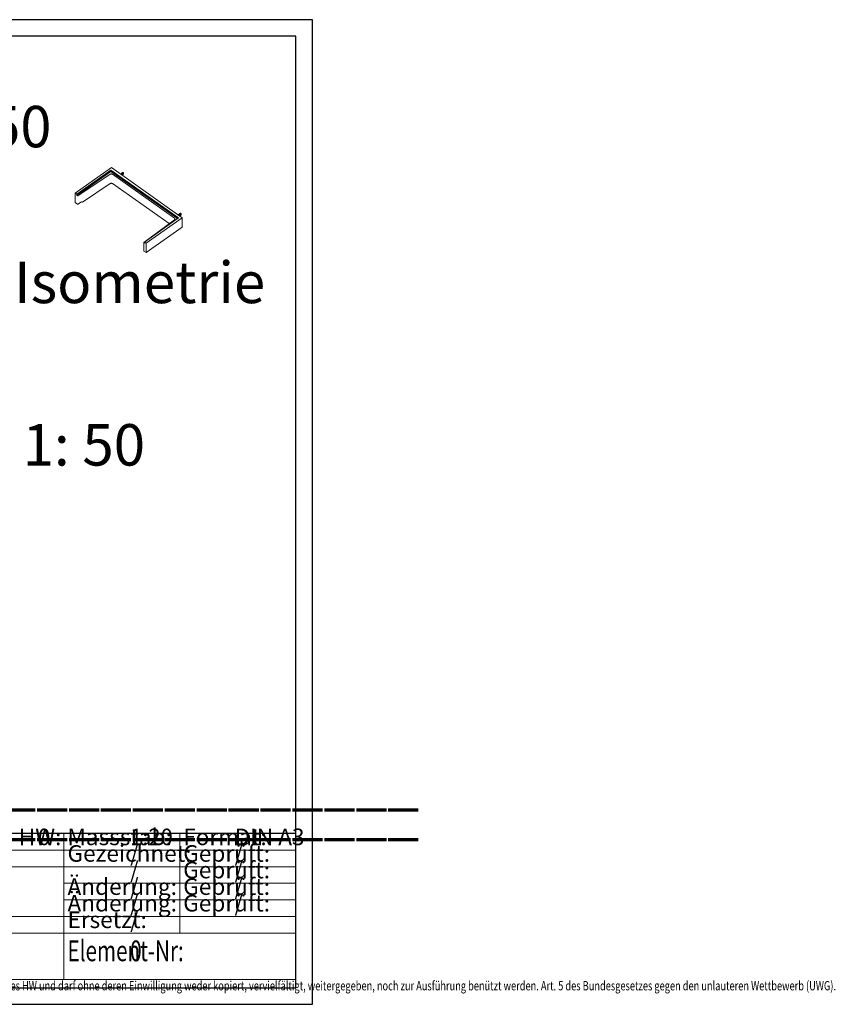
# Model space of a CAD drawing. Units: metres. Extents: x 2.3 to 12.6, y -9.9 to -3.9.
# Drawn here: x 7.6 to 12.6, y -9.9 to -3.9 of the extents above; entities that cross this region are included whole.
import ezdxf

# ---------------------------------------------------------------- set-up
doc = ezdxf.new("R2010")
doc.units = ezdxf.units.M
doc.linetypes.add('AUSGEZOGEN', pattern=[0])
doc.layers.add('Standard', color=7, linetype='AUSGEZOGEN', lineweight=13)
doc.styles.add('ARIAL', font='ARIAL.TTF')

# ---------------------------------------------------------------- blocks, each defined once
blk = doc.blocks.new('Lichtschacht_$F1')
at = {"layer": 'Standard', "color": 7, "linetype": 'AUSGEZOGEN', "lineweight": 13, "transparency": 33554687}
for p, q in [((5.5985, 0.7084), (5.8163, 0.8624)), ((5.8141, 0.8472), (5.6081, 0.7016)), ((5.8141, 0.8394), (5.6087, 0.6942)), ((6.2219, 0.5588), (5.8141, 0.8472)), ((5.8141, 0.8394), (5.8141, 0.8472)), ((6.2163, 0.5549), (5.8141, 0.8394)), ((5.8163, 0.8624), (6.2434, 0.5604)), ((5.8825, 0.8316), (5.8835, 0.8322)), ((5.8835, 0.8322), (5.8846, 0.8327)), ((5.8846, 0.8327), (5.8848, 0.8327)), ((5.8848, 0.8327), (5.8857, 0.833)), ((5.8857, 0.833), (5.886, 0.833)), ((5.886, 0.833), (5.8869, 0.833)), ((5.8869, 0.833), (5.8871, 0.833)), ((5.8871, 0.833), (5.8879, 0.8327)), ((5.8879, 0.8327), (5.8881, 0.8327)), ((5.8881, 0.8327), (5.8883, 0.8325)), ((5.8883, 0.8325), (5.889, 0.8321)), ((5.889, 0.8321), (5.8892, 0.8319)), ((5.8892, 0.8319), (5.8893, 0.8317)), ((5.8893, 0.8317), (5.8898, 0.831)), ((5.6148, 0.6919), (5.8092, 0.8224)), ((5.8092, 0.8224), (5.8108, 0.8232)), ((5.8108, 0.8232), (5.8125, 0.8238)), ((5.8125, 0.8238), (5.8144, 0.8242)), ((5.8144, 0.8242), (5.8163, 0.8244)), ((5.8163, 0.8244), (5.8183, 0.8242)), ((5.8183, 0.8242), (5.8201, 0.8238)), ((5.8201, 0.8238), (5.8219, 0.8232)), ((5.8219, 0.8232), (5.8234, 0.8224)), ((5.8234, 0.8224), (6.1967, 0.5584)), ((5.8825, 0.8316), (5.8712, 0.8236)), ((5.8843, 0.829), (5.874, 0.8216)), ((5.8842, 0.8289), (5.874, 0.8216)), ((5.8788, 0.8182), (5.8825, 0.8208)), ((5.8816, 0.8163), (5.8843, 0.8182)), ((5.8816, 0.8163), (5.8842, 0.8181)), ((5.8832, 0.8214), (5.8824, 0.8207)), ((5.8825, 0.8316), (5.8826, 0.8316)), ((5.8826, 0.8316), (5.8825, 0.8316)), ((5.8825, 0.8208), (5.8826, 0.8208)), ((5.8826, 0.8208), (5.8825, 0.8208)), ((5.8826, 0.8316), (5.8828, 0.8316)), ((5.8828, 0.8316), (5.8826, 0.8316)), ((5.8826, 0.8208), (5.8828, 0.8208)), ((5.8828, 0.8208), (5.8826, 0.8208)), ((5.8828, 0.8316), (5.883, 0.8315)), ((5.883, 0.8315), (5.8828, 0.8316)), ((5.8828, 0.8208), (5.883, 0.8208)), ((5.883, 0.8208), (5.8828, 0.8208)), ((5.883, 0.8315), (5.8832, 0.8315)), ((5.8832, 0.8315), (5.883, 0.8315)), ((5.883, 0.8208), (5.8832, 0.8207)), ((5.8832, 0.8207), (5.883, 0.8208)), ((5.8832, 0.8315), (5.8833, 0.8313)), ((5.8833, 0.8313), (5.8832, 0.8315)), ((5.884, 0.8222), (5.8832, 0.8214)), ((5.8832, 0.8207), (5.8833, 0.8206)), ((5.8833, 0.8206), (5.8832, 0.8207)), ((5.8833, 0.8313), (5.8835, 0.8312)), ((5.8835, 0.8312), (5.8833, 0.8313)), ((5.8833, 0.8206), (5.8835, 0.8204)), ((5.8835, 0.8204), (5.8833, 0.8206)), ((5.8835, 0.8312), (5.8837, 0.831)), ((5.8837, 0.831), (5.8835, 0.8312)), ((5.8835, 0.8204), (5.8837, 0.8203)), ((5.8837, 0.8203), (5.8835, 0.8204)), ((5.8837, 0.831), (5.8839, 0.8308)), ((5.8839, 0.8308), (5.8837, 0.831)), ((5.8837, 0.8203), (5.8839, 0.82)), ((5.8839, 0.82), (5.8837, 0.8203)), ((5.8839, 0.8308), (5.8841, 0.8306)), ((5.8841, 0.8306), (5.8839, 0.8308)), ((5.8839, 0.82), (5.8841, 0.8198)), ((5.8841, 0.8198), (5.8839, 0.82)), ((5.8848, 0.8231), (5.884, 0.8222)), ((5.8841, 0.8306), (5.8842, 0.8303)), ((5.8842, 0.8303), (5.8841, 0.8306)), ((5.8841, 0.8198), (5.8842, 0.8196)), ((5.8842, 0.8196), (5.8841, 0.8198)), ((5.8842, 0.8303), (5.8843, 0.8301)), ((5.8843, 0.8301), (5.8842, 0.8303)), ((5.8842, 0.8289), (5.885, 0.8294)), ((5.8843, 0.829), (5.8842, 0.8289)), ((5.8842, 0.8289), (5.8843, 0.829)), ((5.8842, 0.8196), (5.8843, 0.8193)), ((5.8843, 0.8193), (5.8842, 0.8196)), ((5.8843, 0.8182), (5.8842, 0.8181)), ((5.8842, 0.8181), (5.8843, 0.8182)), ((5.8843, 0.8301), (5.8844, 0.8298)), ((5.8844, 0.8298), (5.8843, 0.8301)), ((5.8844, 0.8291), (5.8843, 0.829)), ((5.8843, 0.829), (5.8844, 0.8291)), ((5.8843, 0.8193), (5.8844, 0.8191)), ((5.8844, 0.8191), (5.8843, 0.8193)), ((5.8854, 0.819), (5.8843, 0.8182)), ((5.8844, 0.8183), (5.8843, 0.8182)), ((5.8843, 0.8182), (5.8844, 0.8183)), ((5.8844, 0.8298), (5.8845, 0.8296)), ((5.8845, 0.8296), (5.8844, 0.8298)), ((5.8845, 0.8292), (5.8844, 0.8291)), ((5.8844, 0.8291), (5.8845, 0.8292)), ((5.8844, 0.8191), (5.8845, 0.8189)), ((5.8845, 0.8189), (5.8844, 0.8191)), ((5.8845, 0.8185), (5.8844, 0.8183)), ((5.8844, 0.8183), (5.8845, 0.8185)), ((5.8845, 0.8296), (5.8845, 0.8294)), ((5.8845, 0.8294), (5.8845, 0.8296)), ((5.8845, 0.8294), (5.8845, 0.8292)), ((5.8845, 0.8292), (5.8845, 0.8294)), ((5.8845, 0.8189), (5.8845, 0.8187)), ((5.8845, 0.8187), (5.8845, 0.8189)), ((5.8845, 0.8187), (5.8845, 0.8185)), ((5.8845, 0.8185), (5.8845, 0.8187)), ((5.8855, 0.824), (5.8848, 0.8231)), ((5.885, 0.8294), (5.8858, 0.8297)), ((5.8864, 0.82), (5.8854, 0.819)), ((5.8861, 0.825), (5.8855, 0.824)), ((5.8857, 0.8297), (5.8863, 0.8298)), ((5.8865, 0.8261), (5.8861, 0.825)), ((5.8862, 0.8298), (5.8867, 0.8298)), ((5.8873, 0.8211), (5.8864, 0.82)), ((5.8869, 0.827), (5.8865, 0.8261)), ((5.8866, 0.8298), (5.887, 0.8297)), ((5.8867, 0.8298), (5.887, 0.8296)), ((5.8871, 0.8279), (5.8868, 0.8269)), ((5.8869, 0.8297), (5.887, 0.8294)), ((5.887, 0.8295), (5.8871, 0.8291)), ((5.8871, 0.8292), (5.8871, 0.8285)), ((5.8871, 0.8286), (5.8871, 0.8279)), ((5.8881, 0.8223), (5.8873, 0.8211)), ((5.8889, 0.8235), (5.8881, 0.8223)), ((5.8895, 0.8248), (5.8889, 0.8235)), ((5.8899, 0.8261), (5.8895, 0.8248)), ((5.8898, 0.831), (5.8899, 0.8308)), ((5.8899, 0.8308), (5.8902, 0.83)), ((5.8902, 0.8274), (5.8899, 0.8262)), ((5.8899, 0.8262), (5.8899, 0.8261)), ((5.8902, 0.83), (5.8902, 0.8298)), ((5.8902, 0.8298), (5.8903, 0.8287)), ((5.8903, 0.8285), (5.8902, 0.8274)), ((5.8903, 0.8287), (5.8903, 0.8285)), ((5.6424, 0.6541), (5.8092, 0.7661)), ((5.8092, 0.7661), (5.8108, 0.7669)), ((5.8108, 0.7669), (5.8125, 0.7675)), ((5.8125, 0.7675), (5.8144, 0.7679)), ((5.8144, 0.7679), (5.8163, 0.7681)), ((5.8163, 0.7681), (5.8183, 0.7679)), ((5.8183, 0.7679), (5.8201, 0.7675)), ((5.8201, 0.7675), (5.8219, 0.7669)), ((5.8219, 0.7669), (5.8234, 0.7661)), ((5.8234, 0.7661), (6.1649, 0.5246)), ((5.6081, 0.7016), (5.5985, 0.7084)), ((5.5985, 0.7084), (5.5985, 0.7014)), ((5.5985, 0.7014), (5.5985, 0.6519)), ((5.6081, 0.7016), (5.6087, 0.6942)), ((5.6087, 0.6942), (5.612, 0.6919)), ((5.612, 0.6919), (5.6122, 0.6917)), ((5.6122, 0.6917), (5.6125, 0.6916)), ((5.6125, 0.6916), (5.6129, 0.6915)), ((5.6129, 0.6915), (5.6132, 0.6914)), ((5.6132, 0.6914), (5.6136, 0.6914)), ((5.6136, 0.6914), (5.6139, 0.6915)), ((5.6139, 0.6915), (5.6142, 0.6916)), ((5.6142, 0.6916), (5.6145, 0.6917)), ((5.6145, 0.6917), (5.6148, 0.6919)), ((5.6148, 0.6424), (5.6354, 0.6562)), ((5.6354, 0.6562), (5.6424, 0.6541)), ((5.5985, 0.6519), (5.612, 0.6424)), ((5.612, 0.6424), (5.6122, 0.6422)), ((5.6122, 0.6422), (5.6125, 0.6421)), ((5.6125, 0.6421), (5.6129, 0.642)), ((5.6129, 0.642), (5.6132, 0.6419)), ((5.6132, 0.6419), (5.6136, 0.6419)), ((5.6136, 0.6419), (5.6139, 0.642)), ((5.6139, 0.642), (5.6142, 0.6421)), ((5.6142, 0.6421), (5.6145, 0.6422)), ((5.6145, 0.6422), (5.6148, 0.6424)), ((6.1967, 0.5484), (6.0122, 0.4109)), ((6.016, 0.4132), (6.2219, 0.5588)), ((6.2434, 0.5604), (6.0256, 0.4064)), ((6.1967, 0.5584), (6.1979, 0.5574)), ((6.1979, 0.5493), (6.1967, 0.5484)), ((6.1979, 0.5574), (6.1987, 0.5563)), ((6.1987, 0.5504), (6.1979, 0.5493)), ((6.1987, 0.5563), (6.1993, 0.5552)), ((6.1993, 0.5515), (6.1987, 0.5504)), ((6.1993, 0.5552), (6.1996, 0.554)), ((6.1996, 0.5527), (6.1993, 0.5515)), ((6.1996, 0.554), (6.1996, 0.5527)), ((6.2304, 0.5856), (6.2191, 0.5776)), ((6.2322, 0.583), (6.2219, 0.5756)), ((6.2321, 0.5829), (6.2219, 0.5756)), ((6.2267, 0.5722), (6.2304, 0.5748)), ((6.2295, 0.5703), (6.2322, 0.5722)), ((6.2295, 0.5703), (6.2321, 0.5721)), ((6.2311, 0.5754), (6.2303, 0.5747)), ((6.2304, 0.5856), (6.2314, 0.5862)), ((6.2304, 0.5856), (6.2305, 0.5856)), ((6.2305, 0.5856), (6.2304, 0.5856)), ((6.2304, 0.5748), (6.2305, 0.5748)), ((6.2305, 0.5748), (6.2304, 0.5748)), ((6.2305, 0.5856), (6.2307, 0.5856)), ((6.2307, 0.5856), (6.2305, 0.5856)), ((6.2305, 0.5748), (6.2307, 0.5748)), ((6.2307, 0.5748), (6.2305, 0.5748)), ((6.2307, 0.5856), (6.2309, 0.5855)), ((6.2309, 0.5855), (6.2307, 0.5856)), ((6.2307, 0.5748), (6.2309, 0.5748)), ((6.2309, 0.5748), (6.2307, 0.5748)), ((6.2309, 0.5855), (6.231, 0.5855)), ((6.231, 0.5855), (6.2309, 0.5855)), ((6.2309, 0.5748), (6.231, 0.5747)), ((6.231, 0.5747), (6.2309, 0.5748)), ((6.231, 0.5855), (6.2312, 0.5853)), ((6.2312, 0.5853), (6.231, 0.5855)), ((6.231, 0.5747), (6.2312, 0.5746)), ((6.2312, 0.5746), (6.231, 0.5747)), ((6.2319, 0.5762), (6.2311, 0.5754)), ((6.2312, 0.5853), (6.2314, 0.5852)), ((6.2314, 0.5852), (6.2312, 0.5853)), ((6.2312, 0.5746), (6.2314, 0.5744)), ((6.2314, 0.5744), (6.2312, 0.5746)), ((6.2314, 0.5862), (6.2325, 0.5867)), ((6.2314, 0.5852), (6.2316, 0.585)), ((6.2316, 0.585), (6.2314, 0.5852)), ((6.2314, 0.5744), (6.2316, 0.5743)), ((6.2316, 0.5743), (6.2314, 0.5744)), ((6.2316, 0.585), (6.2318, 0.5848)), ((6.2318, 0.5848), (6.2316, 0.585)), ((6.2316, 0.5743), (6.2318, 0.574)), ((6.2318, 0.574), (6.2316, 0.5743)), ((6.2318, 0.5848), (6.232, 0.5846)), ((6.232, 0.5846), (6.2318, 0.5848)), ((6.2318, 0.574), (6.232, 0.5738)), ((6.232, 0.5738), (6.2318, 0.574)), ((6.2327, 0.5771), (6.2319, 0.5762)), ((6.232, 0.5846), (6.2321, 0.5843)), ((6.2321, 0.5843), (6.232, 0.5846)), ((6.232, 0.5738), (6.2321, 0.5736)), ((6.2321, 0.5736), (6.232, 0.5738)), ((6.2321, 0.5843), (6.2322, 0.5841)), ((6.2322, 0.5841), (6.2321, 0.5843)), ((6.2321, 0.5829), (6.2329, 0.5834)), ((6.2322, 0.583), (6.2321, 0.5829)), ((6.2321, 0.5829), (6.2322, 0.583)), ((6.2321, 0.5736), (6.2322, 0.5733)), ((6.2322, 0.5733), (6.2321, 0.5736)), ((6.2322, 0.5722), (6.2321, 0.5721)), ((6.2321, 0.5721), (6.2322, 0.5722)), ((6.2322, 0.5841), (6.2323, 0.5838)), ((6.2323, 0.5838), (6.2322, 0.5841)), ((6.2323, 0.5831), (6.2322, 0.583)), ((6.2322, 0.583), (6.2323, 0.5831)), ((6.2322, 0.5733), (6.2323, 0.5731)), ((6.2323, 0.5731), (6.2322, 0.5733)), ((6.2333, 0.573), (6.2322, 0.5722)), ((6.2323, 0.5723), (6.2322, 0.5722)), ((6.2322, 0.5722), (6.2323, 0.5723)), ((6.2323, 0.5838), (6.2324, 0.5836)), ((6.2324, 0.5836), (6.2323, 0.5838)), ((6.2324, 0.5832), (6.2323, 0.5831)), ((6.2323, 0.5831), (6.2324, 0.5832)), ((6.2323, 0.5731), (6.2324, 0.5729)), ((6.2324, 0.5729), (6.2323, 0.5731)), ((6.2324, 0.5725), (6.2323, 0.5723)), ((6.2323, 0.5723), (6.2324, 0.5725)), ((6.2324, 0.5836), (6.2324, 0.5834)), ((6.2324, 0.5834), (6.2324, 0.5836)), ((6.2324, 0.5834), (6.2324, 0.5832)), ((6.2324, 0.5832), (6.2324, 0.5834)), ((6.2324, 0.5729), (6.2324, 0.5727)), ((6.2324, 0.5727), (6.2324, 0.5729)), ((6.2324, 0.5727), (6.2324, 0.5725)), ((6.2324, 0.5725), (6.2324, 0.5727)), ((6.2325, 0.5867), (6.2327, 0.5867)), ((6.2327, 0.5867), (6.2336, 0.587)), ((6.2334, 0.578), (6.2327, 0.5771)), ((6.2329, 0.5834), (6.2337, 0.5837)), ((6.2343, 0.574), (6.2333, 0.573)), ((6.2339, 0.579), (6.2334, 0.578)), ((6.2336, 0.587), (6.2339, 0.587)), ((6.2336, 0.5837), (6.2342, 0.5838)), ((6.2339, 0.587), (6.2348, 0.587)), ((6.2344, 0.5801), (6.2339, 0.579)), ((6.2341, 0.5838), (6.2346, 0.5838)), ((6.2352, 0.5751), (6.2343, 0.574)), ((6.2348, 0.581), (6.2344, 0.5801)), ((6.2345, 0.5838), (6.2349, 0.5837)), ((6.2346, 0.5838), (6.2349, 0.5836)), ((6.2347, 0.5837), (6.2349, 0.5834)), ((6.235, 0.5819), (6.2347, 0.5809)), ((6.2348, 0.587), (6.235, 0.587)), ((6.2349, 0.5835), (6.235, 0.5831)), ((6.235, 0.587), (6.2358, 0.5867)), ((6.235, 0.5832), (6.235, 0.5825)), ((6.235, 0.5826), (6.235, 0.5819)), ((6.236, 0.5763), (6.2352, 0.5751)), ((6.2358, 0.5867), (6.236, 0.5867)), ((6.236, 0.5867), (6.2362, 0.5865)), ((6.2368, 0.5775), (6.236, 0.5763)), ((6.2362, 0.5865), (6.2369, 0.5861)), ((6.2374, 0.5788), (6.2368, 0.5775)), ((6.2369, 0.5861), (6.2371, 0.5859)), ((6.2371, 0.5859), (6.2372, 0.5857)), ((6.2372, 0.5857), (6.2377, 0.585)), ((6.2378, 0.5801), (6.2374, 0.5788)), ((6.2377, 0.585), (6.2378, 0.5848)), ((6.2378, 0.5848), (6.2381, 0.584)), ((6.2381, 0.5814), (6.2378, 0.5802)), ((6.2378, 0.5802), (6.2378, 0.5801)), ((6.2381, 0.584), (6.2381, 0.5838)), ((6.2381, 0.5838), (6.2382, 0.5827)), ((6.2382, 0.5825), (6.2381, 0.5814)), ((6.2382, 0.5827), (6.2382, 0.5825)), ((6.2434, 0.5039), (6.2434, 0.5604)), ((6.0256, 0.3499), (6.2434, 0.5039)), ((6.0117, 0.4101), (6.0116, 0.4099)), ((6.0116, 0.3604), (6.0116, 0.4099)), ((6.0116, 0.4099), (6.0117, 0.4096)), ((6.0116, 0.3604), (6.0117, 0.3601)), ((6.0118, 0.4104), (6.0117, 0.4101)), ((6.0117, 0.4096), (6.0118, 0.4093)), ((6.0117, 0.3601), (6.0118, 0.3598)), ((6.0119, 0.4106), (6.0118, 0.4104)), ((6.0118, 0.4093), (6.0119, 0.4091)), ((6.0118, 0.3598), (6.0119, 0.3596)), ((6.0122, 0.4109), (6.0119, 0.4106)), ((6.0119, 0.4091), (6.0122, 0.4089)), ((6.0119, 0.3596), (6.0122, 0.3594)), ((6.0122, 0.4089), (6.0154, 0.4066)), ((6.0122, 0.3594), (6.0256, 0.3499)), ((6.0154, 0.4066), (6.016, 0.4132)), ((6.0256, 0.4064), (6.016, 0.4132)), ((6.0256, 0.4064), (6.0256, 0.3994)), ((6.0256, 0.3994), (6.0256, 0.3499)), ((5.5299, -4.0351), (5.5299, -3.1551)), ((6.2299, -3.7551), (6.2299, -3.1551)), ((4.1299, -3.2551), (6.9299, -3.2551)), ((4.1299, -3.3551), (6.9299, -3.3551)), ((5.5299, -3.4551), (6.9299, -3.4551)), ((5.5299, -3.5551), (6.9299, -3.5551)), ((4.1299, -3.6551), (6.9299, -3.6551)), ((4.1299, -3.7551), (6.9299, -3.7551)), ((4.1299, -4.0351), (6.9299, -4.0351))]:
    blk.add_line(p, q, dxfattribs=at)
at = {"layer": 'Standard', "color": 7, "linetype": 'AUSGEZOGEN', "lineweight": 25, "transparency": 33554687}
for points in [[(2.8299, 1.7549), (2.8299, -4.1851), (7.0299, -4.1851), (7.0299, 1.7549), (2.8299, 1.7549)], [(2.9299, 1.6549), (2.9299, -4.0851), (6.9299, -4.0851), (6.9299, 1.6549), (2.9299, 1.6549)], [(2.9299, -4.0851), (6.9299, -4.0851), (6.9299, -3.1551), (2.9299, -3.1551), (2.9299, -4.0851)]]:
    blk.add_lwpolyline(points, close=True, dxfattribs=at)
at = {"layer": 'Standard', "color": 7, "linetype": 'AUSGEZOGEN', "lineweight": 13, "transparency": 33554687}
blk.add_lwpolyline([(2.9299, -4.0851), (6.9299, -4.0851), (6.9299, -3.1551), (2.9299, -3.1551), (2.9299, -4.0851)], close=True, dxfattribs=at)
at = {"layer": 'Standard', "color": 7, "linetype": 'AUSGEZOGEN', "lineweight": 25, "transparency": 33554687, "char_height": 0.25, "attachment_point": 1, "style": 'ARIAL'}
for s, insert, width in [('\\W0.99;Grundriss, 1: 50', (3.0299, 1.2349), 2.615977), ('\\W1.00;Isometrie', (5.2299, 0.2949), 1.56692), ('\\W1.00;Seitenansicht 1: 50', (3.0299, -0.6851), 3.108023), ('\\W1.01;_____________________', (3.6299, -2.7251), 4.238565), ('\\W1.01;_____________________', (3.6299, -2.9051), 4.238565)]:
    blk.add_mtext(s, dxfattribs=dict(at, insert=insert, width=width))
at = {"layer": 'Standard', "color": 7, "linetype": 'AUSGEZOGEN', "lineweight": 140, "transparency": 33554687, "char_height": 0.1, "attachment_point": 7, "style": 'ARIAL'}
for s, insert, width in [('\\W1.00;HW:', (5.2579, -3.2251), 0.321441), ('\\W0.99;0', (5.3739, -3.2251), 0.127849), ('\\W1.00;Massstab:', (5.5519, -3.2251), 0.688391), ('\\W0.97;1:20', (5.9299, -3.2251), 0.322004), ('\\W1.00;Format:', (6.2499, -3.2251), 0.531591), ('\\W1.00;DIN A3', (6.5599, -3.2251), 0.501696), ('\\W1.00;Gezeichnet:', (5.5519, -3.3251), 0.79847), ('\\W0.95;/', (5.9299, -3.3251), 0.085893), ('\\W1.00;Geprüft:', (6.2499, -3.3251), 0.554921), ('\\W0.95;/', (6.5599, -3.3251), 0.085893), ('\\W0.95;/', (5.9299, -3.4251), 0.085893), ('\\W1.00;Geprüft:', (6.2499, -3.4251), 0.554921), ('\\W0.95;/', (6.5599, -3.4251), 0.085893), ('\\W1.00;Änderung:', (5.5519, -3.5251), 0.698553), ('\\W0.95;/', (5.9299, -3.5251), 0.085893), ('\\W1.00;Geprüft:', (6.2499, -3.5251), 0.554921), ('\\W0.95;/', (6.5599, -3.5251), 0.085893), ('\\W1.00;Änderung:', (5.5519, -3.6251), 0.698553), ('\\W0.95;/', (5.9299, -3.6251), 0.085893), ('\\W1.00;Geprüft:', (6.2499, -3.6251), 0.554921), ('\\W0.95;/', (6.5599, -3.6251), 0.085893), ('\\W0.95;/', (5.9299, -3.7251), 0.085893), ('\\W1.00;Ersetzt:', (5.5519, -3.7251), 0.523189)]:
    blk.add_mtext(s, dxfattribs=dict(at, insert=insert, width=width))
at = {"layer": 'Standard', "color": 7, "linetype": 'AUSGEZOGEN', "lineweight": 13, "transparency": 33554687, "char_height": 0.125, "attachment_point": 7}
for s, insert, width in [('\\W0.73;Element-Nr:', (5.5519, -3.9251), 0.981354), ('\\W0.73;0', (5.9299, -3.9251), 0.143854)]:
    blk.add_mtext(s, dxfattribs=dict(at, insert=insert, width=width))
at = {"layer": 'Standard', "color": 7, "linetype": 'AUSGEZOGEN', "lineweight": 100, "transparency": 33554687, "insert": (4.1519, -4.0451), "char_height": 0.056, "width": 8.201247, "attachment_point": 1}
blk.add_mtext('\\W0.73;Diese\\~Zeichnung\\~ist\\~geistiges\\~Eigentum\\~des\\~HW\\~und\\~darf\\~ohne\\~deren\\~Einwilligung\\~weder\\~kopiert,\\~vervielfältigt,\\~weitergegeben,\\~noch\\~zur\\~Ausführung\\~benützt\\~werden.\\~Art.\\~5\\~des\\~Bundesgesetzes\\~gegen\\~den\\~unlauteren\\~Wettbewerb\\~(UWG).', dxfattribs=at)

msp = doc.modelspace()

# ---------------------------------------------------------------- block references
at = {"layer": 'Standard', "color": 7, "linetype": 'AUSGEZOGEN', "lineweight": 25, "transparency": 33554687}
msp.add_blockref('Lichtschacht_$F1', (2.3715, -5.6972), dxfattribs=at)

doc.saveas('drawing.dxf')
